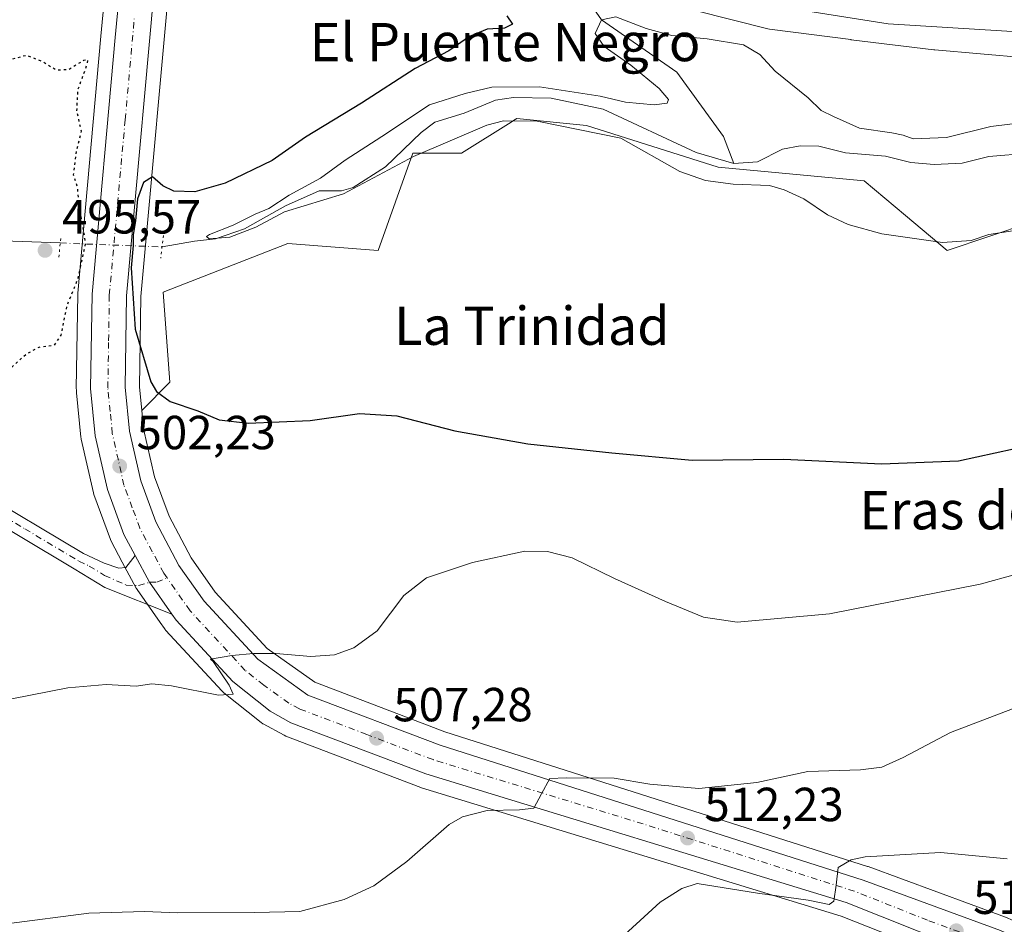
# Model space of a CAD drawing. Units: metres. Extents: x 624379 to 627830, y 4736494 to 4738869.
# Drawn here: x 625668 to 625874, y 4737508 to 4737697 of the extents above; entities that cross this region are included whole.
import ezdxf
from ezdxf.enums import TextEntityAlignment as Align

# ---------------------------------------------------------------- set-up
doc = ezdxf.new("R2010")
doc.units = ezdxf.units.M
doc.header["$MEASUREMENT"] = 0
doc.linetypes.add('DGN Style 4', pattern=[2.6384748266838614, 1.318413404963828, -0.6592067024819142, 0.001648016756204785, -0.6592067024819142])
doc.linetypes.add('DGN Style 5', pattern=[1.1536117293433497, 0.4944050268614355, -0.6592067024819142])
for name, color, linetype, lineweight in [('Arbolado forestal CxS', 92, 'Continuous', 0), ('Camino Cxs', 7, 'Continuous', 0), ('Camino eje', 30, 'DGN Style 4', 13), ('Carretera de calzada única Cxs', 7, 'Continuous', 13), ('Carretera de calzada única eje', 7, 'DGN Style 4', 0), ('Corriente natural lineal', 142, 'Continuous', 13), ('Corriente natural lineal oculto', 9, 'DGN Style 4', 13), ('Cultivos herbáceos CxS', 92, 'Continuous', 0), ('Curva de nivel maestra', 30, 'Continuous', 30), ('Curva de nivel maestra depresión', 30, 'DGN Style 5', 30), ('Curva de nivel normal', 30, 'Continuous', 0), ('Huerta CxS', 92, 'Continuous', 0), ('Núcleo urbano CxS', 7, 'Continuous', 0), ('Puente lineal', 2, 'DGN Style 5', 0), ('Punto de cota en terreno', 7, 'Continuous', 0), ('Rótulo de punto de cota en terreno', 7, 'Continuous', 0), ('Texto cartográfico', 7, 'Continuous', 0)]:
    doc.layers.add(name, color=color, linetype=linetype, lineweight=lineweight)
doc.styles.add('Style-Arial', font='txt')

# ---------------------------------------------------------------- blocks, each defined once
blk = doc.blocks.new('*U20')
at = {"layer": 'Cultivos herbáceos CxS', "color": 92, "linetype": 'Continuous', "lineweight": 0}
blk.add_polyline3d([(625685.4223999997, 4737701.941099999, 501.6705999999977), (625684.6824000003, 4737693.810900001, 501.0733999999939), (625679.8322999999, 4737640.069700001, 499.4870999999985), (625679.8205000004, 4737639.8443, 499.5347000000039), (625679.5302999998, 4737620.1021, 501.446100000001), (625679.5438000001, 4737619.7939, 501.4756999999955), (625679.6045000004, 4737619.161699999, 501.5399999999936), (625680.4938000003, 4737609.8839, 502.2553999999946), (625680.5257000001, 4737609.6491, 502.2700999999943), (625680.5546000004, 4737609.506300001, 502.2796999999992), (625683.1045000004, 4737598.2663, 503.0191999999952), (625683.2125000004, 4737597.899700001, 503.0393999999943), (625686.6640999997, 4737588.5055, 503.4584000000032), (625686.8328999998, 4737588.128699999, 503.4762000000047), (625689.1639, 4737583.7567, 503.7529000000068), (625692.0648999996, 4737578.334899999, 504.0901000000013), (625692.1122000003, 4737578.2501, 504.0953000000009), (625692.2500999998, 4737578.033100001, 504.1098000000056), (625697.0802999996, 4737571.112700001, 504.3562999999995), (625697.9606, 4737569.852299999, 504.3660999999993), (625698.1218999998, 4737569.6417, 504.3701000000001), (625698.2187000001, 4737569.5319, 504.3733999999968), (625710.0788000004, 4737556.721899999, 505.2646999999997), (625710.3517000005, 4737556.4619, 505.3013999999966), (625710.4083000004, 4737556.4157, 505.3080999999948), (625718.1984000001, 4737550.195699999, 506.001900000003), (625718.5701000001, 4737549.942100001, 506.0393999999943), (625718.6305000001, 4737549.908100001, 506.045100000003), (625723.0005000001, 4737547.518100001, 506.380799999999), (625723.3733000001, 4737547.346100001, 506.4195000000037), (625751.6238000002, 4737536.5987, 508.6814000000013), (625751.7927000001, 4737536.541300001, 508.6998000000021), (625839.6058, 4737509.687100001, 515.6635999999999), (625869.7493000004, 4737497.706700001, 519.8948999999993)], dxfattribs=at)
blk = doc.blocks.new('5PATER')
at = {"layer": 'Huerta CxS', "linetype": 'Continuous', "lineweight": 0}
h = blk.add_hatch(color=51, dxfattribs=at)
edge = h.paths.add_edge_path()
edge.add_ellipse((0, 0), major_axis=(-0.1095731443231308, -0.1110710700762829), ratio=0.9994222409660322, start_angle=0, end_angle=360)
blk = doc.blocks.new('*U33')
at = {"layer": 'Carretera de calzada única Cxs', "color": 7, "linetype": 'Continuous', "lineweight": 13}
for points in [[(625696.6901000004, 4737712.920100001, 501.6517000000022), (625690.0500999996, 4737639.4901, 502.6705999999977), (625689.7600999996, 4737620.350099999, 501.7761000000028), (625690.6401000004, 4737611.1801, 501.9937999999966), (625693.0100999996, 4737600.7501, 502.8288999999932), (625696.1901000004, 4737592.1601, 503.9468999999954), (625701.0100999996, 4737583.0801, 504.0838999999978), (625706.2600999996, 4737575.5701, 504.569399999993), (625717.5100999996, 4737563.4301, 505.5390999999945), (625728.0100999996, 4737555.9301, 506.2826999999961), (625755.6700999998, 4737545.4101, 508.2893999999943), (625844.1901000004, 4737517.220100001, 516.4575999999943), (625872.9101, 4737506.6601, 518.9578000000038)], [(625871.1201, 4737500.390100001, 520.1175999999978), (625840.6001000004, 4737512.520099999, 515.6885000000038), (625752.6700999998, 4737539.4101, 508.7069999999949), (625724.4401000004, 4737550.1501, 506.5798999999971), (625720.0701000001, 4737552.540100001, 506.2200000000012), (625712.2801000001, 4737558.7601, 505.579700000002), (625700.4200999998, 4737571.5701, 504.6689999999944), (625699.5301000001, 4737572.840100001, 504.6361000000034), (625694.8642999995, 4737579.529100001, 504.2519999999931), (625691.8300999999, 4737585.1601, 503.9235999999946), (625689.4801000003, 4737589.540100001, 503.6358000000037), (625686.0301000001, 4737598.9301, 503.1432999999961), (625683.4801000003, 4737610.170100001, 503.2146000000066), (625682.5301000001, 4737620.0801, 504.5010000000038), (625682.8201000001, 4737639.800100001, 502.913400000005), (625687.6801000005, 4737693.550100001, 501.1022999999987), (625688.4200999998, 4737701.670100001, 501.2697999999946)]]:
    blk.add_polyline3d(points, dxfattribs=at)

msp = doc.modelspace()

# ---------------------------------------------------------------- linework, layer by layer
at = {"layer": 'Arbolado forestal CxS', "color": 92, "linetype": 'Continuous', "lineweight": 0}
for points in [[(625879.2062999997, 4737654.814900001, 495.0488999999943), (625861.7801000001, 4737649.0031, 495.2825000000012), (625853.0673000002, 4737656.268100001, 494.7090000000026), (625844.3545000004, 4737663.534299999, 494.5638000000035), (625813.8585000001, 4737666.4407, 494.600900000005), (625786.2666999997, 4737675.1589, 495.3684999999969), (625771.7449000003, 4737676.6121, 495.1347999999998), (625771.0405000001, 4737676.171700001, 495.204700000002), (625770.5083, 4737675.8389, 495.2505999999995), (625760.1266999999, 4737669.347300001, 495.4774999999936), (625749.9617, 4737669.347300001, 495.4492000000028), (625742.7002999998, 4737649.0045, 496.4040999999997), (625723.8214999996, 4737650.457699999, 496.6328000000067), (625697.6825000001, 4737640.285900001, 498.8191999999981), (625699.1341000004, 4737621.3959, 499.8561999999947), (625693.2396000001, 4737615.497500001, 501.3261999999959), (625692.7622999996, 4737620.471100001, 501.0117999999929), (625693.0481000004, 4737639.3321, 500.4793999999966), (625699.6520999996, 4737712.364900001, 501.5644999999931)], [(625699.6520999996, 4737712.364900001, 501.5644999999931), (625693.0481000004, 4737639.3321, 500.4793999999966), (625692.7622999996, 4737620.471100001, 501.0117999999929), (625693.2396000001, 4737615.497500001, 501.3261999999959)], [(625809.0557000004, 4737699.1851, 498.7961000000069), (625824.2243999997, 4737695.385299999, 498.1279000000068), (625824.6074999999, 4737695.299100001, 498.1177000000025), (625825.1240999997, 4737695.214500001, 498.116200000004), (625825.1370000001, 4737695.2125, 498.116200000004), (625825.1500000004, 4737695.2108, 498.116399999999), (625841.5899999999, 4737693.100400001, 498.0341999999946), (625841.6036, 4737693.0987, 498.0344000000041), (625841.6171000004, 4737693.096999999, 498.0344999999944), (625841.6447999999, 4737693.093699999, 498.0348999999987), (625858.9346000003, 4737690.995300001, 497.7152999999962), (625859.2034, 4737690.9671, 497.7100000000065), (625878.2543000003, 4737689.3059, 497.3083999999944)], [(625878.2543000003, 4737689.3059, 497.3083999999944), (625859.2034, 4737690.9671, 497.7100000000065), (625858.9346000003, 4737690.995300001, 497.7152999999962), (625841.6447999999, 4737693.093699999, 498.0348999999987), (625841.6171000004, 4737693.096999999, 498.0344999999944), (625841.6036, 4737693.0987, 498.0344000000041), (625841.5899999999, 4737693.100400001, 498.0341999999946), (625825.1500000004, 4737695.2108, 498.116399999999), (625825.1370000001, 4737695.2125, 498.116200000004), (625825.1240999997, 4737695.214500001, 498.116200000004), (625824.6074999999, 4737695.299100001, 498.1177000000025), (625824.2243999997, 4737695.385299999, 498.1279000000068), (625809.0557000004, 4737699.1851, 498.7961000000069)], [(626043.3054999998, 4737691.139699999, 495.476999999999), (626011.3570999998, 4737686.781099999, 494.7878999999957), (625996.8350999998, 4737680.9693, 495.9321999999956), (625972.1482999995, 4737682.422700001, 492.7157000000007), (625941.6518999999, 4737667.891899999, 493.5748000000021), (625914.0595000006, 4737663.533500001, 493.081600000005), (625882.1117000004, 4737664.9867, 493.2456999999995), (625880.3510999996, 4737658.822899999, 494.4180999999954), (625879.2062999997, 4737654.814900001, 495.0488999999943), (625861.7801000001, 4737649.0031, 495.2825000000012), (625853.0673000002, 4737656.268100001, 494.7090000000026), (625844.3545000004, 4737663.534299999, 494.5638000000035), (625813.8585000001, 4737666.4407, 494.600900000005), (625786.2666999997, 4737675.1589, 495.3684999999969), (625771.7449000003, 4737676.6121, 495.1347999999998), (625771.0405000001, 4737676.171700001, 495.204700000002), (625770.5083, 4737675.8389, 495.2505999999995), (625760.1266999999, 4737669.347300001, 495.4774999999936), (625749.9617, 4737669.347300001, 495.4492000000028), (625742.7002999998, 4737649.0045, 496.4040999999997), (625723.8214999996, 4737650.457699999, 496.6328000000067), (625697.6825000001, 4737640.285900001, 498.8191999999981), (625699.1341000004, 4737621.3959, 499.8561999999947), (625693.2396000001, 4737615.497500001, 501.3261999999959)]]:
    msp.add_polyline3d(points, dxfattribs=at)
at = {"layer": 'Camino Cxs', "color": 7, "linetype": 'Continuous', "lineweight": 0, "extrusion": (0.005644050226674528, 0.06125081422739943, 0.9981064484580388), "elevation": 294215.354037964, "flags": 128}
msp.add_lwpolyline([(-188341.8651019116, -4765938.347974182), (-188345.4031898706, -4765933.009031329), (-188350.6630744415, -4765926.764549145)], dxfattribs=at)
at = {"layer": 'Camino Cxs', "color": 7, "linetype": 'Continuous', "lineweight": 0}
for points in [[(624391.898, 4738084.860099999, 522.6928000000044), (624396.3400999998, 4738085.710100001, 522.587400000004), (624469.8601000002, 4738099.030099999, 519.542300000001), (624558.4600999998, 4738116.3301, 513.2137999999978), (624610.9801000003, 4738125.8101, 510.7057000000059), (624764.4700999996, 4738155.610099999, 509.3018000000012), (624839.2701000003, 4738170.920100001, 509.3623999999982), (624852.5601000005, 4738169.720100001, 509.3751000000047), (624862.2801000001, 4738163.110099999, 509.517200000002), (624975.8800999997, 4738074.590100001, 511.4804000000004), (625065.8101000005, 4738005.2601, 509.5357999999979), (625260.6401000004, 4737852.640100001, 503.4686999999976), (625364.6300999997, 4737772.460100001, 503.679099999994), (625388.6601, 4737754.520099999, 504.2544999999955), (625412.0301000001, 4737739.5001, 504.2507999999943), (625506.3300999999, 4737686.0101, 500.7260999999999), (625574.7001, 4737646.140100001, 498.9943000000058), (625634.8000999996, 4737612.270099999, 500.0524000000005), (625658.3201000001, 4737599.120100001, 501.7642000000051), (625681.0100999996, 4737585.590100001, 503.3944999999949), (625685.3901000004, 4737583.5101, 503.7170000000042), (625688.4301000005, 4737582.5101, 503.914300000004), (625689.9301000005, 4737582.6501, 503.9796000000061), (625691.8300999999, 4737585.1601, 503.9235999999946)], [(625699.5301000001, 4737572.840100001, 504.6361000000034), (625685.4700999996, 4737578.420100001, 503.7587000000058), (625679.0900999998, 4737582.370100001, 503.3641999999964), (625656.4501, 4737595.880100001, 501.7382999999973), (625632.9600999998, 4737609.0101, 500.0532999999996), (625572.8400999998, 4737642.890100001, 499.0283999999957), (625504.4600999998, 4737682.7601, 500.1564000000071), (625410.0900999998, 4737736.300100001, 503.4646999999969), (625386.5201000003, 4737751.440099999, 503.6683000000049), (625362.3701, 4737769.4801, 503.1860000000015), (625258.3400999998, 4737849.6801, 503.320000000007), (625063.5100999996, 4738002.300100001, 509.1995000000024), (624973.5900999998, 4738071.630100001, 511.3831000000064), (624860.0800999999, 4738160.0801, 509.6777000000002), (624851.2600999996, 4738166.0801, 509.522100000002), (624839.4801000003, 4738167.140100001, 509.5066999999981), (624765.2001, 4738151.940099999, 509.2655999999988), (624611.6700999998, 4738122.130100001, 510.7997999999934), (624559.1601, 4738112.6501, 513.1637999999948), (624470.4301000005, 4738095.870100001, 519.6282999999967), (624396.9301000005, 4738082.550100001, 522.6983000000037), (624391.9600999998, 4738081.600099999, 522.8138000000035), (624391.9567999998, 4738081.599500001, 522.8138999999937)], [(625658.3201000001, 4737599.120100001, 501.7642000000051), (625681.0100999996, 4737585.590100001, 503.3944999999949), (625685.3901000004, 4737583.5101, 503.7170000000042), (625688.4301000005, 4737582.5101, 503.914300000004), (625689.9301000005, 4737582.6501, 503.9796000000061), (625691.8300999999, 4737585.1601, 503.9235999999946), (625694.8642999995, 4737579.529100001, 504.2519999999931), (625699.5301000001, 4737572.840100001, 504.6361000000034), (625685.4700999996, 4737578.420100001, 503.7587000000058), (625679.0900999998, 4737582.370100001, 503.3641999999964), (625656.4501, 4737595.880100001, 501.7382999999973)]]:
    msp.add_polyline3d(points, dxfattribs=at)
at = {"layer": 'Camino eje', "color": 30, "linetype": 'DGN Style 4', "lineweight": 13}
msp.add_polyline3d([(625657.3850999996, 4737597.5001, 501.8120000000054), (625668.7301000003, 4737590.735099999, 502.6334000000061), (625680.0500999996, 4737583.9801, 503.3880000000063), (625682.2401000002, 4737582.940099999, 503.5565999999963), (625685.4301000005, 4737580.965100001, 503.7544999999955), (625689.9759000001, 4737578.954100001, 504.0771999999997), (625692.5544999996, 4737578.831300001, 504.2360000000045), (625694.8642999995, 4737579.529100001, 504.2519999999931), (625696.3608999997, 4737579.5681, 504.2752000000037), (625698.5253, 4737580.444499999, 504.2029999999941)], dxfattribs=at)
at = {"layer": 'Carretera de calzada única Cxs', "color": 7, "linetype": 'Continuous', "lineweight": 13, "extrusion": (0.005644050226674528, 0.06125081422739943, 0.9981064484580388), "elevation": 294215.354037964, "flags": 128}
msp.add_lwpolyline([(-188341.8651019116, -4765938.347974182), (-188345.4031898706, -4765933.009031329), (-188350.6630744415, -4765926.764549145)], dxfattribs=at)
at = {"layer": 'Carretera de calzada única Cxs', "color": 7, "linetype": 'Continuous', "lineweight": 13}
for points in [[(625691.8300999999, 4737585.1601, 503.9235999999946), (625689.4801000003, 4737589.540100001, 503.6358000000037), (625686.0301000001, 4737598.9301, 503.1432999999961), (625683.4801000003, 4737610.170100001, 503.2146000000066), (625682.5301000001, 4737620.0801, 504.5010000000038), (625682.8201000001, 4737639.800100001, 502.913400000005), (625687.6801000005, 4737693.550100001, 501.1022999999987), (625688.4200999998, 4737701.670100001, 501.2697999999946), (625690.1401000004, 4737720.8101, 501.6006999999955), (625688.8201000001, 4737735.850099999, 501.7286000000022), (625684.5500999996, 4737750.4301, 501.9787999999971), (625680.1201, 4737759.630100001, 502.6083999999974), (625671.4200999998, 4737771.9901, 502.5023999999976)], [(625723.4600999998, 4737736.6801, 501.3387999999978), (625708.5800999999, 4737734.0101, 501.6451999999991), (625706.1201, 4737732.940099999, 501.6616000000067), (625702.3701, 4737729.840100001, 501.6950999999972), (625700.5701000001, 4737726.390100001, 501.6974999999948), (625696.6901000004, 4737712.920100001, 501.6517000000022), (625690.0500999996, 4737639.4901, 502.6705999999977), (625689.7600999996, 4737620.350099999, 501.7761000000028), (625690.6401000004, 4737611.1801, 501.9937999999966), (625693.0100999996, 4737600.7501, 502.8288999999932), (625696.1901000004, 4737592.1601, 503.9468999999954), (625701.0100999996, 4737583.0801, 504.0838999999978), (625706.2600999996, 4737575.5701, 504.569399999993), (625717.5100999996, 4737563.4301, 505.5390999999945), (625728.0100999996, 4737555.9301, 506.2826999999961), (625755.6700999998, 4737545.4101, 508.2893999999943), (625844.1901000004, 4737517.220100001, 516.4575999999943), (625872.9101, 4737506.6601, 518.9578000000038), (625876.3501000004, 4737505.0801, 519.2381000000023), (625877.6700999998, 4737504.470100001, 519.3534000000072), (625885.0997000001, 4737499.7071, 520.0114999999934)], [(626447.9767000005, 4737516.930299999, 489.7014000000054), (626434.1601, 4737525.0101, 490.0602000000072), (626374.1401000004, 4737564.850099999, 490.7813000000024), (626319.2100999998, 4737603.590100001, 491.975099999996), (626233.7600999996, 4737666.670100001, 491.2054000000062), (626205.1401000004, 4737683.130100001, 491.1342000000004), (626171.7100999998, 4737697.600099999, 490.7400999999954), (626157.4600999998, 4737702.2401, 490.733699999997), (626140.4401000004, 4737707.0001, 490.8252000000066), (626130.3000999996, 4737709.5001, 490.8962000000029), (626106.4200999998, 4737713.2501, 491.0608000000066), (626076.2600999996, 4737715.630100001, 491.8561999999947), (626044.1001000004, 4737714.4001, 492.3340000000026), (626003.5701000001, 4737709.0101, 493.8481999999931), (625954.8901000004, 4737700.890100001, 495.7195000000065), (625916.8201000001, 4737695.6501, 496.3790000000009), (625902.5500999996, 4737694.7601, 496.7642000000051), (625879.9101, 4737694.5101, 497.4576999999991), (625849.3901000004, 4737696.4001, 498.2845999999991), (625818.4200999998, 4737701.2601, 499.1428000000015), (625788.9801000003, 4737708.720100001, 499.982799999998), (625755.1201, 4737721.1601, 500.6371000000072), (625724.9801000003, 4737735.800100001, 501.2874000000011), (625723.4600999998, 4737736.6801, 501.3387999999978)], [(625954.8901000004, 4737700.890100001, 495.7195000000065), (625916.8201000001, 4737695.6501, 496.3790000000009), (625902.5500999996, 4737694.7601, 496.7642000000051), (625879.9101, 4737694.5101, 497.4576999999991), (625849.3901000004, 4737696.4001, 498.2845999999991), (625818.4200999998, 4737701.2601, 499.1428000000015)], [(625914.3117000004, 4737259.5274, 526.8191999999982), (625913.4801000003, 4737261.2301, 527.0552000000025), (625908.6201, 4737278.0101, 529.0280000000057), (625907.1601, 4737287.880100001, 527.1252999999997), (625907.0800999999, 4737298.840100001, 527.6288000000059), (625907.0100999996, 4737310.190099999, 527.4205999999976), (625909.1700999998, 4737363.440099999, 526.8815000000031), (625911.7600999996, 4737424.800100001, 525.150999999998), (625910.0100999996, 4737448.3201, 524.4902000000002), (625907.0000999998, 4737459.690099999, 523.585500000001), (625902.8701, 4737469.210100001, 522.7921999999963), (625896.5000999998, 4737479.220100001, 522.061400000006), (625890.6201, 4737485.970100001, 521.4961999999941), (625884.3501000004, 4737491.9801, 520.696299999996), (625871.1201, 4737500.390100001, 520.1175999999978), (625840.6001000004, 4737512.520099999, 515.6885000000038), (625752.6700999998, 4737539.4101, 508.7069999999949), (625724.4401000004, 4737550.1501, 506.5798999999971), (625720.0701000001, 4737552.540100001, 506.2200000000012), (625712.2801000001, 4737558.7601, 505.579700000002), (625700.4200999998, 4737571.5701, 504.6689999999944), (625699.5301000001, 4737572.840100001, 504.6361000000034)]]:
    msp.add_polyline3d(points, dxfattribs=at)
at = {"layer": 'Carretera de calzada única eje', "color": 7, "linetype": 'DGN Style 4', "lineweight": 0}
for points in [[(625698.5253, 4737580.444499999, 504.2029999999941), (625697.8501000004, 4737581.4101, 504.1407000000036), (625695.4401000004, 4737585.940099999, 503.8429999999935), (625692.8300999999, 4737590.840100001, 503.5700999999972), (625691.2500999998, 4737595.140100001, 503.2394999999961), (625689.5100999996, 4737599.840100001, 502.9753999999957), (625688.3300999999, 4737605.0601, 502.6557999999932), (625687.0701000001, 4737610.6801, 502.444399999993), (625686.6201, 4737615.2601, 502.4573999999994), (625686.1401000004, 4737620.220100001, 502.526199999993), (625686.3000999996, 4737630.0801, 501.8252000000066), (625686.4401000004, 4737639.640100001, 501.559500000003), (625689.7600999996, 4737676.350099999, 501.022299999997), (625691.6608999996, 4737697.442500001, 501.2967999999965)], [(625891.0100999996, 4737490.690099999, 520.8383000000031), (625889.2100999998, 4737492.4301, 520.556500000006), (625885.6401000004, 4737495.2601, 520.2768000000069), (625881.0100999996, 4737498.220100001, 519.8222999999998), (625874.3901000004, 4737502.4301, 519.0920000000042), (625872.0100999996, 4737503.5101, 518.9214000000065), (625857.6601, 4737508.800100001, 517.7678000000016), (625842.3901000004, 4737514.860099999, 516.0470999999961), (625798.1401000004, 4737528.970100001, 512.1882000000041), (625754.1700999998, 4737542.4101, 508.6024000000034), (625740.3300999999, 4737547.670100001, 507.5369999999967), (625726.2301000003, 4737553.040100001, 506.5424999999959), (625724.0301000001, 4737554.2401, 506.358699999997), (625718.7801000001, 4737557.9801, 506.0069999999978), (625714.8901000004, 4737561.090100001, 505.6589999999997), (625709.2600999996, 4737567.1601, 505.1607999999979), (625703.3300999999, 4737573.5701, 504.6655000000028), (625698.5253, 4737580.444499999, 504.2029999999941)]]:
    msp.add_polyline3d(points, dxfattribs=at)
at = {"layer": 'Corriente natural lineal', "color": 142, "linetype": 'Continuous', "lineweight": 13, "extrusion": (-0.006939584449384719, -0.9499675041052463, 0.3122716498686983), "elevation": -4504800.591776998, "flags": 128}
msp.add_lwpolyline([(591030.1044620479, 1481294.192948195), (591037.5607566648, 1481295.904540023), (591051.5188750012, 1481294.481581946)], dxfattribs=at)
at = {"layer": 'Corriente natural lineal', "color": 142, "linetype": 'Continuous', "lineweight": 13}
for points in [[(625780.5757999998, 4737709.979499999, 499.9162000000069), (625789.4600000001, 4737697.26, 496.2758000000031), (625805.1738, 4737686.3246, 494.5277999999962), (625814.9633999999, 4737672.830800001, 494.7385999999969), (625817.0921, 4737667.193800001, 494.7329000000027)], [(625697.4804999996, 4737649.710200001, 497.7593000000052), (625704.2679000003, 4737650.9156, 496.937699999995), (625708.6675000006, 4737651.437200001, 496.8653000000049), (625714.75, 4737653.487700001, 496.6006000000052), (625723.2958000004, 4737658.326199999, 496.7526999999973), (625730.3618999999, 4737661.426899999, 495.8122000000003), (625735.0142000001, 4737661.489200001, 495.428899999999), (625737.4984999998, 4737662.159200001, 495.6290000000009), (625744.2427000003, 4737666.509299999, 495.8625000000029), (625751.6767999995, 4737673.636800001, 495.382500000007), (625754.5305000005, 4737675.857100001, 495.5660000000062), (625760.6948999995, 4737677.7478, 495.2072999999946), (625767.2618000006, 4737680.417199999, 496.3739999999962), (625771.0317000002, 4737680.999, 496.3227999999945), (625778.8926999997, 4737680.826400001, 495.9756999999955), (625789.8060999997, 4737678.5407, 495.7541999999958), (625809.2285000002, 4737669.493000001, 494.3686000000016), (625817.0921, 4737667.193800001, 494.7329000000027)], [(625817.0921, 4737667.193800001, 494.7329000000027), (625822.0762, 4737667.558300001, 494.3692000000011), (625827.3251999998, 4737670.212400001, 493.5188999999955), (625831.0261000004, 4737670.8979, 493.6606999999931), (625834.8748000005, 4737670.7908, 493.9560999999958), (625840.4775, 4737669.4102, 494.5050999999949), (625848.8815000001, 4737668.707599999, 495.0433000000049), (625854.1721999999, 4737667.3705, 494.3260000000009), (625859.0125000002, 4737666.982799999, 494.0062999999937), (625864.8898999998, 4737667.2293, 493.9401999999973), (625870.5011999998, 4737668.632099999, 494.2121000000043), (625878.9111000003, 4737669.315300001, 493.8162000000011)]]:
    msp.add_polyline3d(points, dxfattribs=at)
at = {"layer": 'Corriente natural lineal oculto', "color": 9, "linetype": 'DGN Style 4', "lineweight": 13, "extrusion": (-0.004918235268825438, 0.0001925178516272658, 0.9999878868759948), "elevation": -1667.492001660194, "flags": 128}
msp.add_lwpolyline([(625671.0648828727, 4737650.952618049), (625692.3610412298, 4737650.119018034)], dxfattribs=at)
at = {"layer": 'Cultivos herbáceos CxS', "color": 92, "linetype": 'Continuous', "lineweight": 0}
for points in [[(625685.4223999997, 4737701.941099999, 501.6705999999977), (625684.6824000003, 4737693.810900001, 501.0733999999939), (625679.8322999999, 4737640.069700001, 499.4870999999985), (625679.8205000004, 4737639.8443, 499.5347000000039), (625679.5302999998, 4737620.1021, 501.446100000001), (625679.5438000001, 4737619.7939, 501.4756999999955), (625679.6045000004, 4737619.161699999, 501.5399999999936), (625680.4938000003, 4737609.8839, 502.2553999999946), (625680.5257000001, 4737609.6491, 502.2700999999943), (625680.5546000004, 4737609.506300001, 502.2796999999992), (625683.1045000004, 4737598.2663, 503.0191999999952), (625683.2125000004, 4737597.899700001, 503.0393999999943), (625686.6640999997, 4737588.5055, 503.4584000000032), (625686.8328999998, 4737588.128699999, 503.4762000000047), (625689.1639, 4737583.7567, 503.7529000000068), (625692.0648999996, 4737578.334899999, 504.0901000000013), (625692.1122000003, 4737578.2501, 504.0953000000009), (625692.2500999998, 4737578.033100001, 504.1098000000056), (625697.0802999996, 4737571.112700001, 504.3562999999995), (625697.9606, 4737569.852299999, 504.3660999999993), (625698.1218999998, 4737569.6417, 504.3701000000001), (625698.2187000001, 4737569.5319, 504.3733999999968), (625710.0788000004, 4737556.721899999, 505.2646999999997), (625710.3517000005, 4737556.4619, 505.3013999999966), (625710.4083000004, 4737556.4157, 505.3080999999948), (625718.1984000001, 4737550.195699999, 506.001900000003), (625718.5701000001, 4737549.942100001, 506.0393999999943), (625718.6305000001, 4737549.908100001, 506.045100000003), (625723.0005000001, 4737547.518100001, 506.380799999999), (625723.3733000001, 4737547.346100001, 506.4195000000037), (625751.6238000002, 4737536.5987, 508.6814000000013), (625751.7927000001, 4737536.541300001, 508.6998000000021), (625839.6058, 4737509.687100001, 515.6635999999999), (625869.7493000004, 4737497.706700001, 519.8948999999993)], [(626043.3054999998, 4737691.139699999, 495.476999999999), (626011.3570999998, 4737686.781099999, 494.7878999999957), (625996.8350999998, 4737680.9693, 495.9321999999956), (625972.1482999995, 4737682.422700001, 492.7157000000007), (625941.6518999999, 4737667.891899999, 493.5748000000021), (625914.0595000006, 4737663.533500001, 493.081600000005), (625882.1117000004, 4737664.9867, 493.2456999999995), (625880.3510999996, 4737658.822899999, 494.4180999999954), (625879.2062999997, 4737654.814900001, 495.0488999999943), (625861.7801000001, 4737649.0031, 495.2825000000012), (625853.0673000002, 4737656.268100001, 494.7090000000026), (625844.3545000004, 4737663.534299999, 494.5638000000035), (625813.8585000001, 4737666.4407, 494.600900000005), (625786.2666999997, 4737675.1589, 495.3684999999969), (625771.7449000003, 4737676.6121, 495.1347999999998), (625771.0405000001, 4737676.171700001, 495.204700000002), (625770.5083, 4737675.8389, 495.2505999999995), (625760.1266999999, 4737669.347300001, 495.4774999999936), (625749.9617, 4737669.347300001, 495.4492000000028), (625742.7002999998, 4737649.0045, 496.4040999999997), (625723.8214999996, 4737650.457699999, 496.6328000000067), (625697.6825000001, 4737640.285900001, 498.8191999999981), (625699.1341000004, 4737621.3959, 499.8561999999947), (625693.2396000001, 4737615.497500001, 501.3261999999959)], [(625873.9453999996, 4737509.4759, 518.863200000007), (625845.2208000004, 4737520.037500001, 514.8286999999982), (625845.1004999997, 4737520.078700001, 514.807799999995), (625756.6594000002, 4737548.2435, 507.5917999999947), (625729.4386999998, 4737558.5965, 505.797000000006), (625719.5027000001, 4737565.693499999, 505.0752999999968), (625708.6008000001, 4737577.457900001, 504.1405999999988), (625703.574, 4737584.648700001, 503.5844999999972), (625698.9338999996, 4737593.389699999, 502.9937000000064), (625695.892, 4737601.606899999, 502.2255000000005), (625693.6080999998, 4737611.6577, 501.6536000000052), (625693.2396000001, 4737615.497500001, 501.3261999999959), (625699.1341000004, 4737621.3959, 499.8561999999947), (625697.6825000001, 4737640.285900001, 498.8191999999981), (625723.8214999996, 4737650.457699999, 496.6328000000067), (625742.7002999998, 4737649.0045, 496.4040999999997), (625749.9617, 4737669.347300001, 495.4492000000028), (625760.1266999999, 4737669.347300001, 495.4774999999936), (625770.5083, 4737675.8389, 495.2505999999995), (625771.0405000001, 4737676.171700001, 495.204700000002), (625771.7449000003, 4737676.6121, 495.1347999999998), (625786.2666999997, 4737675.1589, 495.3684999999969), (625813.8585000001, 4737666.4407, 494.600900000005), (625844.3545000004, 4737663.534299999, 494.5638000000035), (625853.0673000002, 4737656.268100001, 494.7090000000026), (625861.7801000001, 4737649.0031, 495.2825000000012), (625879.2062999997, 4737654.814900001, 495.0488999999943)], [(625693.2396000001, 4737615.497500001, 501.3261999999959), (625693.6080999998, 4737611.6577, 501.6536000000052), (625695.892, 4737601.606899999, 502.2255000000005), (625698.9338999996, 4737593.389699999, 502.9937000000064), (625703.574, 4737584.648700001, 503.5844999999972), (625708.6008000001, 4737577.457900001, 504.1405999999988), (625719.5027000001, 4737565.693499999, 505.0752999999968), (625729.4386999998, 4737558.5965, 505.797000000006), (625756.6594000002, 4737548.2435, 507.5917999999947), (625845.1004999997, 4737520.078700001, 514.807799999995), (625845.2208000004, 4737520.037500001, 514.8286999999982), (625873.9453999996, 4737509.4759, 518.863200000007), (625874.1623000001, 4737509.386299999, 518.8824000000022), (625876.5427000001, 4737508.2929, 519.1183000000019)]]:
    msp.add_polyline3d(points, dxfattribs=at)
at = {"layer": 'Curva de nivel maestra', "color": 30, "linetype": 'Continuous', "lineweight": 30, "elevation": 500, "flags": 128}
msp.add_lwpolyline([(625769.5999999996, 4737698.050100001), (625770.8200000003, 4737696.360099999), (625769.1200000001, 4737695.470100001), (625765.5300000003, 4737695.3101), (625761.8300000001, 4737693.790100001), (625757.4800000006, 4737690.7601), (625750.4500000002, 4737687.0601), (625739.1799999997, 4737679.780099999), (625727.5099999999, 4737672.720100001), (625720.4900000002, 4737667.840100001), (625710.6699999999, 4737663.090100001), (625704.3399999999, 4737661.2401), (625699.9699999997, 4737661.360099999), (625697.6299999999, 4737662.5101), (625695.5, 4737664.420100001), (625693.5700000003, 4737663.210100001), (625692.3200000003, 4737659.790100001), (625691.9199999999, 4737655.190099999), (625691.4400000004, 4737652.2401), (625691.4199999999, 4737650.020099999), (625690.9900000002, 4737645.3101), (625691.8200000003, 4737632.5001), (625695.1100000005, 4737621.460100001), (625696.3200000003, 4737619.4801), (625699.1500000004, 4737617.4001), (625704.9800000006, 4737615.450099999), (625709.4600000001, 4737613.540100001), (625715.4600000001, 4737612.850099999), (625728.4600000001, 4737613.4001), (625738.7800000003, 4737614.840100001), (625746.5999999996, 4737614.340100001), (625758.7400000002, 4737611.2601), (625774.04, 4737608.520099999), (625791.5999999996, 4737606.6601), (625808.3799999999, 4737605.0801), (625827.6100000005, 4737605.280099999), (625848.0499999998, 4737604.3301), (625864.1100000005, 4737604.940099999), (625879.4400000004, 4737608.3301)], dxfattribs=at)
at = {"layer": 'Curva de nivel maestra depresión', "color": 30, "linetype": 'DGN Style 5', "lineweight": 30, "elevation": 500, "flags": 128}
msp.add_lwpolyline([(625484.1699999999, 4737602.840100001), (625485.2999999998, 4737597.780099999), (625486.1100000005, 4737596.090100001), (625487.7800000003, 4737595.120100001), (625491.2000000002, 4737595.610099999), (625493.1500000004, 4737594.4301), (625493.8099999997, 4737592.300100001), (625495.9699999997, 4737589.130100001), (625499.8300000001, 4737581.9001), (625500.7199999997, 4737580.6801), (625501.8899999997, 4737580.590100001), (625503.8799999999, 4737582.5801), (625507.1500000004, 4737583.920100001), (625509.4800000006, 4737583.8201), (625512, 4737582.340100001), (625515.8899999997, 4737580.890100001), (625518.0300000003, 4737578.700099999), (625521.2599999999, 4737577.600099999), (625523.2800000003, 4737573.1801), (625524.3799999999, 4737565.280099999), (625525.9800000006, 4737561.200099999), (625526.6699999999, 4737559.4901), (625528.6500000004, 4737561.9301), (625534.4299999997, 4737573.630100001), (625537.5099999999, 4737577.860099999), (625539.6500000004, 4737578.2601), (625541.4400000004, 4737577.5601), (625542.8200000003, 4737575.440099999), (625543.9900000002, 4737573.0001), (625546.8399999999, 4737573.450099999), (625550.0599999997, 4737574.0601), (625554.7999999998, 4737575.6601), (625558.7000000002, 4737578.8301), (625566.0599999997, 4737586.5601), (625571.3700000001, 4737589.7401), (625575.7999999998, 4737592.020099999), (625583.8799999999, 4737592.9901), (625600.0599999997, 4737592.920100001), (625611.3200000003, 4737594.040100001), (625620.1200000001, 4737595.970100001), (625624.6299999999, 4737597.040100001), (625630.8399999999, 4737599.700099999), (625635.7300000006, 4737600.4801), (625640.5899999999, 4737599.950099999), (625642.5199999996, 4737600.380100001), (625642.3899999997, 4737601.4101), (625638.4299999997, 4737606.960100001), (625637.7300000006, 4737608.0701), (625638.7699999996, 4737608.840100001), (625644.3499999996, 4737609.110099999), (625646.6900000004, 4737610.340100001), (625647.6799999997, 4737612.4001), (625651.79, 4737615.3101), (625663.4600000001, 4737622.220100001), (625669.1299999999, 4737627.360099999), (625671.79, 4737628.770099999), (625674.9400000004, 4737629.140100001), (625676.3600000005, 4737631.2601), (625677.6200000001, 4737637.4901), (625679.9199999999, 4737643.120100001), (625681.5, 4737650.5601), (625680.0700000003, 4737658.8101), (625679.7999999998, 4737662.140100001), (625678.9600000001, 4737664.8101), (625679.5999999996, 4737669.7601), (625680.6100000005, 4737673.970100001), (625679.6600000003, 4737678.0701), (625679.8600000005, 4737682.5601), (625681.8499999996, 4737688.040100001), (625681.9800000006, 4737688.850099999), (625681.0099999999, 4737688.710100001), (625677.9400000004, 4737686.800100001), (625675.3600000005, 4737686.710100001), (625672.2400000002, 4737688.5801), (625669.0999999996, 4737689.780099999), (625662.0700000003, 4737687.970100001), (625652.9699999997, 4737687.5001), (625646.6500000004, 4737687.100099999), (625630.7599999999, 4737683.870100001), (625610.5800000001, 4737681.220100001), (625595.6699999999, 4737679.190099999), (625588.3600000005, 4737679.020099999), (625583.6799999997, 4737680.120100001), (625579.4699999997, 4737680.5601), (625575.04, 4737680.140100001), (625569.7800000003, 4737679.970100001), (625565.3099999997, 4737679.0701), (625561.04, 4737677.5601), (625558.8700000001, 4737677.540100001), (625557.4800000006, 4737678.190099999), (625555.1699999999, 4737677.920100001), (625551.7999999998, 4737676.2501), (625549.4699999997, 4737675.720100001), (625547.4699999997, 4737673.880100001), (625544.1399999997, 4737673.1601), (625531.8600000005, 4737676.300100001), (625508.54, 4737686.200099999), (625500.9800000006, 4737689.3101), (625499.25, 4737690.2401), (625496.7000000002, 4737691.030099999), (625494.8099999997, 4737691.600099999), (625491.3700000001, 4737690.140100001), (625489.9800000006, 4737688.420100001), (625488.4500000002, 4737688.020099999), (625479.4800000006, 4737691.0001), (625471.8600000005, 4737692.440099999), (625457.7199999997, 4737693.200099999), (625436.04, 4737695.030099999), (625417.6200000001, 4737698.6801), (625406.7599999999, 4737701.7401), (625401.2000000002, 4737701.850099999), (625395.7300000006, 4737700.720100001), (625391.1299999999, 4737701.6801), (625386.0700000003, 4737703.880100001), (625377.04, 4737707.090100001), (625372.0899999999, 4737709.610099999), (625365.8399999999, 4737712.140100001), (625359.25, 4737713.0101), (625355.5800000001, 4737712.700099999), (625352.75, 4737711.840100001), (625349.2000000002, 4737711.8301), (625345.7800000003, 4737714.4101), (625340.2100000001, 4737720.840100001), (625335.9500000002, 4737723.1801), (625330.4800000006, 4737723.850099999), (625327.9900000002, 4737724.6501), (625325.2300000006, 4737724.3301), (625322.0899999999, 4737722.4001), (625323, 4737718.470100001), (625321.5, 4737717.5001), (625319.1699999999, 4737717.8301), (625315.8300000001, 4737717.600099999), (625313.5, 4737717.840100001), (625311.5, 4737716.390100001), (625308.8300000001, 4737716.1801), (625304.1399999997, 4737718.8201), (625301.4100000003, 4737720.140100001), (625297.6100000005, 4737722.370100001), (625286.79, 4737727.200099999), (625267.5, 4737731.700099999), (625257.0199999996, 4737734.1801), (625258.0800000001, 4737732.700099999), (625259.2199999997, 4737731.5101), (625263.3600000005, 4737729.420100001), (625267.1600000003, 4737728.4901), (625270.9500000002, 4737726.0001), (625276.5199999996, 4737721.1601), (625279.2699999996, 4737719.770099999), (625281, 4737717.9301), (625285.7800000003, 4737714.3301), (625291.8399999999, 4737707.9801), (625295.1699999999, 4737700.280099999), (625295.7699999996, 4737693.2301), (625296.7300000006, 4737691.620100001), (625298.9500000002, 4737694.0001), (625301.3300000001, 4737695.440099999), (625306.0700000003, 4737695.800100001), (625313.0999999996, 4737694.090100001), (625318.9000000004, 4737691.530099999), (625322.8399999999, 4737688.4001), (625323.6399999997, 4737686.2601), (625324.6900000004, 4737684.970100001), (625327.2000000002, 4737683.9301), (625327.9199999999, 4737682.140100001), (625326.8399999999, 4737680.140100001), (625326.7999999998, 4737678.140100001), (625328.3200000003, 4737676.040100001), (625328.9500000002, 4737673.9101), (625331.0599999997, 4737673.6601), (625331.3200000003, 4737671.700099999), (625332.6500000004, 4737668.2401), (625334.0599999997, 4737667.7401), (625337.2199999997, 4737669.360099999), (625339.6900000004, 4737668.670100001), (625341.2199999997, 4737667.770099999), (625342.4100000003, 4737665.4801), (625346.1100000005, 4737662.360099999), (625347.6100000005, 4737660.1801), (625352.2000000002, 4737656.6801), (625356.9199999999, 4737655.9001), (625359.3200000003, 4737654.110099999), (625363.8200000003, 4737652.540100001), (625367.2800000003, 4737647.530099999), (625368.3399999999, 4737647.0601), (625370.3799999999, 4737648.0701), (625373.5599999997, 4737650.140100001), (625375.29, 4737651.470100001), (625375.6600000003, 4737649.720100001), (625375.5800000001, 4737646.5001), (625377.5199999996, 4737645.840100001), (625379.2199999997, 4737644.0101), (625381.2599999999, 4737642.8101), (625383.7800000003, 4737640.4301), (625384.3499999996, 4737639.0001), (625385.4299999997, 4737638.5001), (625387.4400000004, 4737640.050100001), (625389.7199999997, 4737640.340100001), (625392.9400000004, 4737641.2301), (625396.54, 4737641.600099999), (625399.3600000005, 4737642.3201), (625401.4600000001, 4737641.670100001), (625403.3799999999, 4737638.7401), (625405.4600000001, 4737638.350099999), (625407.4600000001, 4737639.380100001), (625410.5700000003, 4737639.450099999), (625417.5899999999, 4737637.390100001), (625421.6900000004, 4737635.5801), (625425.1600000003, 4737635.590100001), (625428.8200000003, 4737634.8101), (625436.4900000002, 4737633.350099999), (625441.7400000002, 4737631.6501), (625447.04, 4737631.200099999), (625452.1799999997, 4737629.120100001), (625456.0099999999, 4737626.390100001), (625460.9000000004, 4737625.540100001), (625464.0899999999, 4737624.340100001), (625466.9800000006, 4737622.2401), (625469.5300000003, 4737621.5801), (625471.7599999999, 4737620.1801), (625472.8499999996, 4737616.4801), (625474.7199999997, 4737614.0601), (625476.2000000002, 4737614.380100001), (625477.9800000006, 4737616.5701), (625478.1600000003, 4737615.5001), (625477.79, 4737611.390100001), (625479.2000000002, 4737611.6501), (625478.6399999997, 4737610.340100001), (625478.7000000002, 4737609.1801), (625479.8300000001, 4737608.090100001), (625481.9900000002, 4737606.3101), (625484.1699999999, 4737602.840100001)], dxfattribs=at)
at = {"layer": 'Curva de nivel normal', "color": 30, "linetype": 'Continuous', "lineweight": 0, "flags": 128}
for points, elevation in [([(625876.4100000003, 4737653.220100001), (625870.5, 4737652.340100001), (625866.8099999997, 4737651.090100001), (625860.7699999996, 4737650.620100001), (625848.0700000003, 4737652.440099999), (625841.04, 4737654.4101), (625836.7300000006, 4737656.4301), (625831.75, 4737659.780099999), (625827.6799999997, 4737661.700099999), (625824.5800000001, 4737662.600099999), (625816.9600000001, 4737662.860099999), (625811.2199999997, 4737663.620100001), (625805.7999999998, 4737665.540100001), (625793.4500000002, 4737672.5001), (625775.9500000002, 4737676.040100001), (625768.9500000002, 4737676.0801), (625765.4500000002, 4737675.1801), (625750.1200000001, 4737668.640100001), (625735.4600000001, 4737660.840100001), (625723.1299999999, 4737657.030099999), (625717.1299999999, 4737653.8301), (625711.6500000004, 4737651.7401), (625707.3600000005, 4737651.440099999), (625706.7599999999, 4737651.9101), (625707.4000000004, 4737652.3301), (625712.3499999996, 4737654.290100001), (625716.9800000006, 4737656.600099999), (625719.79, 4737657.7301), (625724.0999999996, 4737660.520099999), (625730.6200000001, 4737664.130100001), (625735.7699999996, 4737667.9101), (625743.4500000002, 4737672.850099999), (625753.4400000004, 4737679.4801), (625760.8899999997, 4737681.800100001), (625766.4500000002, 4737683.170100001), (625776.4500000002, 4737683.2601), (625789.1200000001, 4737681.2401), (625794.4500000002, 4737680.0101), (625800.4500000002, 4737679.460100001), (625803.1600000003, 4737679.8301), (625803.4400000004, 4737680.5801), (625801.4900000002, 4737682.850099999), (625795.54, 4737687.770099999), (625789.9800000006, 4737691.670100001), (625788.1200000001, 4737694.360099999), (625789.4600000001, 4737697.2601), (625792.4500000002, 4737697.890100001), (625798.7800000003, 4737695.4101), (625804.1200000001, 4737693.960100001), (625811.5599999997, 4737693.290100001), (625819.1100000005, 4737692.020099999), (625822.5700000003, 4737689.9801), (625825.79, 4737686.5101), (625832.6399999997, 4737680.950099999), (625835.4100000003, 4737678.2401), (625837.9900000002, 4737677.040100001), (625843.4400000004, 4737674.600099999), (625850.2100000001, 4737673.5801), (625852.5199999996, 4737673.110099999), (625854.6299999999, 4737672.3101), (625861.6100000005, 4737672.620100001), (625870.9000000004, 4737674.9301), (625881.6799999997, 4737676.2401)], 495), ([(625883.8399999999, 4737583.340100001), (625868.6600000003, 4737579.1601), (625837.1200000001, 4737572.9301), (625817.7800000003, 4737571.200099999), (625810.7800000003, 4737572.220100001), (625802.8200000003, 4737575.520099999), (625792.1200000001, 4737580.340100001), (625783.3099999997, 4737584.6801), (625778.1399999997, 4737585.9801), (625773.3700000001, 4737586.0701), (625762.4100000003, 4737583.6801), (625752.8399999999, 4737580.460100001), (625748.0700000003, 4737576.770099999), (625742.5, 4737569.390100001), (625737.5999999996, 4737565.780099999), (625733.5300000003, 4737564.380100001), (625728.5999999996, 4737564.020099999), (625721.29, 4737564.630100001), (625716.5800000001, 4737564.6501), (625712.0599999997, 4737564.1801), (625707.5800000001, 4737563.440099999), (625708.1799999997, 4737562.9801), (625711.5199999996, 4737558.020099999), (625712.3399999999, 4737556.130100001), (625709.3099999997, 4737555.890100001), (625699.4600000001, 4737557.880100001), (625695.3399999999, 4737558.2601), (625692.0300000003, 4737557.770099999), (625685.7599999999, 4737558.120100001), (625677.75, 4737557.440099999), (625666.0300000003, 4737555.1601)], 505), ([(625664.9299999997, 4737508.030099999), (625682.1299999999, 4737510.280099999), (625693.79, 4737510.6501), (625700.79, 4737510.3301), (625716.79, 4737510.440099999), (625726.3200000003, 4737510.6601), (625735.5700000003, 4737513.1601), (625741.7699999996, 4737516.030099999), (625748.6799999997, 4737521.0701), (625757.5800000001, 4737528.8201), (625760.3499999996, 4737530.4301), (625765.4699999997, 4737531.780099999), (625772.2699999996, 4737531.9001), (625775.2599999999, 4737532.2401), (625776.8499999996, 4737535.2601), (625778.6299999999, 4737538.4801), (625782.04, 4737538.640100001), (625792.0599999997, 4737538.540100001), (625799.5199999996, 4737537.290100001), (625809.8200000003, 4737536.340100001), (625821.9400000004, 4737537.600099999), (625832.5899999999, 4737539.960100001), (625843.5999999996, 4737540.3101), (625848.1200000001, 4737540.8101), (625852.5300000003, 4737542.840100001), (625862.4400000004, 4737548.120100001), (625875.4400000004, 4737553.0601)], 510), ([(625874.3399999999, 4737521.620100001), (625860.3300000001, 4737522.950099999), (625844.5899999999, 4737522.0601), (625841.6600000003, 4737521.440099999), (625838.9800000006, 4737519.8201), (625838.5499999998, 4737516.140100001), (625838.04, 4737512.780099999), (625837.0700000003, 4737512.120100001), (625832.6900000004, 4737513.020099999), (625822.0999999996, 4737514.4801), (625809.4500000002, 4737516.4801), (625806.2300000006, 4737515.470100001), (625801.7199999997, 4737512.600099999), (625791.7199999997, 4737503.4301)], 515)]:
    msp.add_lwpolyline(points, dxfattribs=dict(at, elevation=elevation))
at = {"layer": 'Núcleo urbano CxS', "color": 7, "linetype": 'Continuous', "lineweight": 0}
for points in [[(625699.6520999996, 4737712.364900001, 501.5644999999931), (625693.0481000004, 4737639.3321, 500.4793999999966), (625692.7622999996, 4737620.471100001, 501.0117999999929), (625693.2396000001, 4737615.497500001, 501.3261999999959), (625693.6080999998, 4737611.6577, 501.6536000000052), (625695.892, 4737601.606899999, 502.2255000000005), (625698.9338999996, 4737593.389699999, 502.9937000000064), (625703.574, 4737584.648700001, 503.5844999999972), (625708.6008000001, 4737577.457900001, 504.1405999999988), (625719.5027000001, 4737565.693499999, 505.0752999999968), (625729.4386999998, 4737558.5965, 505.797000000006), (625756.6594000002, 4737548.2435, 507.5917999999947), (625845.1004999997, 4737520.078700001, 514.807799999995), (625845.2208000004, 4737520.037500001, 514.8286999999982), (625873.9453999996, 4737509.4759, 518.863200000007), (625874.1623000001, 4737509.386299999, 518.8824000000022), (625876.5427000001, 4737508.2929, 519.1183000000019), (625874.8068000004, 4737498.313899999, 519.2995999999986)], [(625699.6520999996, 4737712.364900001, 501.5644999999931), (625693.0481000004, 4737639.3321, 500.4793999999966), (625692.7622999996, 4737620.471100001, 501.0117999999929), (625693.2396000001, 4737615.497500001, 501.3261999999959)], [(625869.7493000004, 4737497.706700001, 519.8948999999993), (625839.6058, 4737509.687100001, 515.6635999999999), (625751.7927000001, 4737536.541300001, 508.6998000000021), (625751.6238000002, 4737536.5987, 508.6814000000013), (625723.3733000001, 4737547.346100001, 506.4195000000037), (625723.0005000001, 4737547.518100001, 506.380799999999), (625718.6305000001, 4737549.908100001, 506.045100000003), (625718.5701000001, 4737549.942100001, 506.0393999999943), (625718.1984000001, 4737550.195699999, 506.001900000003), (625710.4083000004, 4737556.4157, 505.3080999999948), (625710.3517000005, 4737556.4619, 505.3013999999966), (625710.0788000004, 4737556.721899999, 505.2646999999997), (625698.2187000001, 4737569.5319, 504.3733999999968), (625698.1218999998, 4737569.6417, 504.3701000000001), (625697.9606, 4737569.852299999, 504.3660999999993), (625697.0802999996, 4737571.112700001, 504.3562999999995), (625692.2500999998, 4737578.033100001, 504.1098000000056), (625692.1122000003, 4737578.2501, 504.0953000000009), (625692.0648999996, 4737578.334899999, 504.0901000000013), (625689.1639, 4737583.7567, 503.7529000000068), (625686.8328999998, 4737588.128699999, 503.4762000000047), (625686.6640999997, 4737588.5055, 503.4584000000032), (625683.2125000004, 4737597.899700001, 503.0393999999943), (625683.1045000004, 4737598.2663, 503.0191999999952), (625680.5546000004, 4737609.506300001, 502.2796999999992), (625680.5257000001, 4737609.6491, 502.2700999999943), (625680.4938000003, 4737609.8839, 502.2553999999946), (625679.6045000004, 4737619.161699999, 501.5399999999936), (625679.5438000001, 4737619.7939, 501.4756999999955), (625679.5302999998, 4737620.1021, 501.446100000001), (625679.8205000004, 4737639.8443, 499.5347000000039), (625679.8322999999, 4737640.069700001, 499.4870999999985), (625684.6824000003, 4737693.810900001, 501.0733999999939), (625685.4223999997, 4737701.941099999, 501.6705999999977)], [(625685.4223999997, 4737701.941099999, 501.6705999999977), (625684.6824000003, 4737693.810900001, 501.0733999999939), (625679.8322999999, 4737640.069700001, 499.4870999999985), (625679.8205000004, 4737639.8443, 499.5347000000039), (625679.5302999998, 4737620.1021, 501.446100000001), (625679.5438000001, 4737619.7939, 501.4756999999955), (625679.6045000004, 4737619.161699999, 501.5399999999936), (625680.4938000003, 4737609.8839, 502.2553999999946), (625680.5257000001, 4737609.6491, 502.2700999999943), (625680.5546000004, 4737609.506300001, 502.2796999999992), (625683.1045000004, 4737598.2663, 503.0191999999952), (625683.2125000004, 4737597.899700001, 503.0393999999943), (625686.6640999997, 4737588.5055, 503.4584000000032), (625686.8328999998, 4737588.128699999, 503.4762000000047), (625689.1639, 4737583.7567, 503.7529000000068), (625692.0648999996, 4737578.334899999, 504.0901000000013), (625692.1122000003, 4737578.2501, 504.0953000000009), (625692.2500999998, 4737578.033100001, 504.1098000000056), (625697.0802999996, 4737571.112700001, 504.3562999999995), (625697.9606, 4737569.852299999, 504.3660999999993), (625698.1218999998, 4737569.6417, 504.3701000000001), (625698.2187000001, 4737569.5319, 504.3733999999968), (625710.0788000004, 4737556.721899999, 505.2646999999997), (625710.3517000005, 4737556.4619, 505.3013999999966), (625710.4083000004, 4737556.4157, 505.3080999999948), (625718.1984000001, 4737550.195699999, 506.001900000003), (625718.5701000001, 4737549.942100001, 506.0393999999943), (625718.6305000001, 4737549.908100001, 506.045100000003), (625723.0005000001, 4737547.518100001, 506.380799999999), (625723.3733000001, 4737547.346100001, 506.4195000000037), (625751.6238000002, 4737536.5987, 508.6814000000013), (625751.7927000001, 4737536.541300001, 508.6998000000021), (625839.6058, 4737509.687100001, 515.6635999999999), (625869.7493000004, 4737497.706700001, 519.8948999999993)], [(625878.2543000003, 4737689.3059, 497.3083999999944), (625859.2034, 4737690.9671, 497.7100000000065), (625858.9346000003, 4737690.995300001, 497.7152999999962), (625841.6447999999, 4737693.093699999, 498.0348999999987), (625841.6171000004, 4737693.096999999, 498.0344999999944), (625841.6036, 4737693.0987, 498.0344000000041), (625841.5899999999, 4737693.100400001, 498.0341999999946), (625825.1500000004, 4737695.2108, 498.116399999999), (625825.1370000001, 4737695.2125, 498.116200000004), (625825.1240999997, 4737695.214500001, 498.116200000004), (625824.6074999999, 4737695.299100001, 498.1177000000025), (625824.2243999997, 4737695.385299999, 498.1279000000068), (625809.0557000004, 4737699.1851, 498.7961000000069)], [(625878.2543000003, 4737689.3059, 497.3083999999944), (625859.2034, 4737690.9671, 497.7100000000065), (625858.9346000003, 4737690.995300001, 497.7152999999962), (625841.6447999999, 4737693.093699999, 498.0348999999987), (625841.6171000004, 4737693.096999999, 498.0344999999944), (625841.6036, 4737693.0987, 498.0344000000041), (625841.5899999999, 4737693.100400001, 498.0341999999946), (625825.1500000004, 4737695.2108, 498.116399999999), (625825.1370000001, 4737695.2125, 498.116200000004), (625825.1240999997, 4737695.214500001, 498.116200000004), (625824.6074999999, 4737695.299100001, 498.1177000000025), (625824.2243999997, 4737695.385299999, 498.1279000000068), (625809.0557000004, 4737699.1851, 498.7961000000069)], [(625693.2396000001, 4737615.497500001, 501.3261999999959), (625693.6080999998, 4737611.6577, 501.6536000000052), (625695.892, 4737601.606899999, 502.2255000000005), (625698.9338999996, 4737593.389699999, 502.9937000000064), (625703.574, 4737584.648700001, 503.5844999999972), (625708.6008000001, 4737577.457900001, 504.1405999999988), (625719.5027000001, 4737565.693499999, 505.0752999999968), (625729.4386999998, 4737558.5965, 505.797000000006), (625756.6594000002, 4737548.2435, 507.5917999999947), (625845.1004999997, 4737520.078700001, 514.807799999995), (625845.2208000004, 4737520.037500001, 514.8286999999982), (625873.9453999996, 4737509.4759, 518.863200000007), (625874.1623000001, 4737509.386299999, 518.8824000000022), (625876.5427000001, 4737508.2929, 519.1183000000019)]]:
    msp.add_polyline3d(points, dxfattribs=at)
at = {"layer": 'Puente lineal', "color": 2, "linetype": 'DGN Style 5', "lineweight": 0, "extrusion": (0.02790862260570671, 0.2765490782593036, 0.9605944597478074), "elevation": 1328136.75764533, "flags": 128}
msp.add_lwpolyline([(-146818.9291591787, -4588170.621911188), (-146818.9291591787, -4588166.060001063)], dxfattribs=at)
at = {"layer": 'Puente lineal', "color": 2, "linetype": 'DGN Style 5', "lineweight": 0, "extrusion": (-0.06280378102730921, -0.5098815445998208, 0.8579490052241885), "elevation": -2454498.188281718, "flags": 128}
msp.add_lwpolyline([(41829.52089103393, 4100065.207994408), (41829.52089103393, 4100059.582719123)], dxfattribs=at)

# ---------------------------------------------------------------- block references
at = {"layer": 'Carretera de calzada única Cxs', "color": 7, "linetype": 'Continuous', "lineweight": 13}
msp.add_blockref('*U33', (0, 0), dxfattribs=at)
at = {"layer": 'Cultivos herbáceos CxS', "color": 92, "linetype": 'Continuous', "lineweight": 0}
msp.add_blockref('*U20', (0, 0), dxfattribs=at)
at = {"layer": 'Punto de cota en terreno', "color": 7, "linetype": 'Continuous', "lineweight": 0, "xscale": 10, "yscale": 10, "zscale": 10}
for p in [(625673, 4737649, 495.570000000007), (625688.6100000005, 4737603.850000001, 502.2299999999959), (625742.3499999996, 4737546.91, 507.2799999999989), (625807.4299999997, 4737526.01, 512.2299999999959), (625863.6600000003, 4737506.59, 517.5399999999936)]:
    msp.add_blockref('5PATER', p, dxfattribs=at)

# ---------------------------------------------------------------- texts
at = {"layer": 'Rótulo de punto de cota en terreno', "color": 7, "linetype": 'Continuous', "lineweight": 0, "style": 'Style-Arial'}
for s, p in [('495,57', (625676.5278000003, 4737652.527799999)), ('502,23', (625692.1377999998, 4737607.377800001)), ('507,28', (625745.8777999999, 4737550.437799999)), ('512,23', (625810.9578, 4737529.537799999)), ('517,54', (625867.1878000004, 4737510.117799999))]:
    msp.add_text(s, height=7.000000000000002, dxfattribs=at).set_placement(p)
at = {"layer": 'Texto cartográfico', "color": 7, "linetype": 'Continuous', "lineweight": 0, "style": 'Style-Arial'}
for s, p in [('El Puente Negro', (625769.2576512193, 4737692.59015)), ('La Trinidad', (625774.8561939029, 4737633.220150001)), ('Eras de San Pedro', (625889.3836158533, 4737594.610149999))]:
    msp.add_text(s, height=8, dxfattribs=at).set_placement(p, align=Align.MIDDLE_CENTER)

doc.saveas('drawing.dxf')
